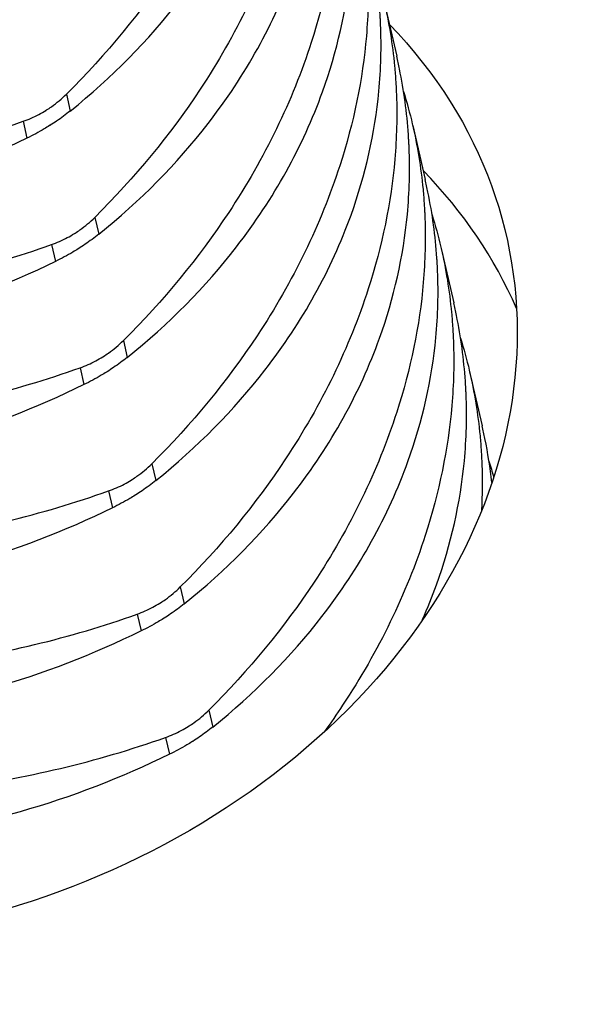
# Model space of a CAD drawing. Units: millimetres. Extents: x 24877 to 31177, y 36001 to 40456.
# Drawn here: x 27295 to 27302, y 36238 to 36250 of the extents above; entities that cross this region are included whole.
import ezdxf

# ---------------------------------------------------------------- set-up
doc = ezdxf.new("R2010")
doc.units = ezdxf.units.MM
doc.layers.add('Visible', color=7, linetype='Continuous', lineweight=35, true_color=0x22346e)

msp = doc.modelspace()

# ---------------------------------------------------------------- linework, layer by layer
at = {"layer": 'Visible', "color": 159, "lineweight": 25, "true_color": 0x22346e, "extrusion": (-0.526561, 0.625393, -0.575862)}
for p, q in [((27299.594, 36249.741, 100.485), (27299.742, 36249.103, 99.657)), ((27295.851, 36248.657, 111.852), (27295.897, 36248.459, 111.594)), ((27295.341, 36248.338, 111.971), (27295.387, 36248.139, 111.713)), ((27299.93, 36248.29, 98.603), (27300.078, 36247.652, 97.775)), ((27296.186, 36247.207, 109.97), (27296.232, 36247.008, 109.712)), ((27295.677, 36246.887, 110.088), (27295.723, 36246.688, 109.831)), ((27300.265, 36246.84, 96.721), (27300.413, 36246.201, 95.893)), ((27296.522, 36245.756, 108.088), (27296.568, 36245.558, 107.83)), ((27296.013, 36245.436, 108.206), (27296.058, 36245.238, 107.948)), ((27300.601, 36245.389, 94.838), (27300.749, 36244.751, 94.01)), ((27296.857, 36244.306, 106.205), (27296.903, 36244.107, 105.948)), ((27296.348, 36243.986, 106.324), (27296.394, 36243.787, 106.066)), ((27297.193, 36242.855, 104.323), (27297.239, 36242.656, 104.065)), ((27296.684, 36242.535, 104.441), (27296.73, 36242.337, 104.184)), ((27297.529, 36241.404, 102.441), (27297.575, 36241.206, 102.183)), ((27297.019, 36241.084, 102.559), (27297.065, 36240.886, 102.301))]:
    msp.add_line(p, q, dxfattribs=at)
at = {"layer": 'Visible', "color": 159, "lineweight": 25, "true_color": 0x22346e, "extrusion": (0.142753, -0.602713, -0.785085)}
msp.add_arc((34911.885, -22690.803, -18025.531), 8.16, 335.0008, 208.8203, dxfattribs=at)
at = {"layer": 'Visible', "color": 159, "lineweight": 25, "true_color": 0x22346e, "extrusion": (-0.142753, 0.602713, 0.785085)}
msp.add_arc((-34911.885, -22690.803, 18022.651), 8.16, 188.003, 205.1525, dxfattribs=at)
at = {"layer": 'Visible', "color": 159, "lineweight": 25, "true_color": 0x22346e}
for points, knots in [([(27298.145, 36255.94, 107.711), (27298.222, 36255.69, 107.905), (27298.282, 36255.434, 108.098), (27298.345, 36255.046, 108.382), (27298.362, 36254.918, 108.473), (27298.38, 36254.729, 108.607), (27298.384, 36254.668, 108.65), (27298.389, 36254.596, 108.7), (27298.39, 36254.586, 108.707), (27298.39, 36254.571, 108.718), (27298.391, 36254.566, 108.721), (27298.391, 36254.557, 108.728), (27298.391, 36254.553, 108.73), (27298.392, 36254.545, 108.736), (27298.392, 36254.541, 108.739), (27298.393, 36254.529, 108.747), (27298.393, 36254.522, 108.752), (27298.394, 36254.493, 108.772), (27298.395, 36254.47, 108.787), (27298.405, 36254.199, 108.974), (27298.399, 36253.947, 109.143), (27298.334, 36253.187, 109.637), (27298.229, 36252.676, 109.949), (27297.843, 36251.48, 110.628), (27297.515, 36250.806, 110.97), (27296.738, 36249.632, 111.496), (27296.322, 36249.126, 111.696), (27295.851, 36248.657, 111.852)], [-0.474894, -0.474894, -0.474894, -0.474894, -0.4237421, -0.4237421, -0.3990042, -0.3990042, -0.3872629, -0.3872629, -0.3853482, -0.3853482, -0.3843496, -0.3843496, -0.3836156, -0.3836156, -0.3828238, -0.3828238, -0.3814491, -0.3814491, -0.3772094, -0.3772094, -0.3298024, -0.3298024, -0.2348007, -0.2348007, -0.1066682, -0.1066682, -0.000001, -0.000001, -0.000001, -0.000001]), ([(27295.897, 36248.459, 111.594), (27296.385, 36248.852, 111.34), (27296.817, 36249.289, 111.051), (27297.624, 36250.329, 110.353), (27297.965, 36250.944, 109.935), (27298.368, 36252.062, 109.163), (27298.479, 36252.55, 108.822), (27298.55, 36253.305, 108.297), (27298.557, 36253.567, 108.115), (27298.545, 36253.843, 107.924), (27298.545, 36253.857, 107.914), (27298.544, 36253.877, 107.9), (27298.543, 36253.883, 107.896), (27298.543, 36253.893, 107.889), (27298.543, 36253.897, 107.886), (27298.542, 36253.906, 107.88), (27298.542, 36253.91, 107.877), (27298.541, 36253.92, 107.87), (27298.541, 36253.926, 107.866), (27298.54, 36253.949, 107.85), (27298.539, 36253.965, 107.839), (27298.52, 36254.241, 107.647), (27298.484, 36254.5, 107.467), (27298.422, 36254.807, 107.255), (27298.411, 36254.856, 107.22), (27298.4, 36254.905, 107.186)], [-0.766576, -0.766576, -0.766576, -0.766576, -0.6604698, -0.6604698, -0.5328175, -0.5328175, -0.4383116, -0.4383116, -0.3884514, -0.3884514, -0.3857894, -0.3857894, -0.3846475, -0.3846475, -0.3838168, -0.3838168, -0.3830568, -0.3830568, -0.3818441, -0.3818441, -0.3787573, -0.3787573, -0.3291508, -0.3291508, -0.3195992, -0.3195992, -0.3195992, -0.3195992]), ([(27298.48, 36254.49, 105.828), (27298.558, 36254.24, 106.023), (27298.618, 36253.983, 106.216), (27298.681, 36253.595, 106.499), (27298.697, 36253.468, 106.591), (27298.715, 36253.278, 106.725), (27298.72, 36253.217, 106.768), (27298.725, 36253.145, 106.818), (27298.725, 36253.135, 106.825), (27298.726, 36253.12, 106.835), (27298.726, 36253.115, 106.839), (27298.727, 36253.106, 106.845), (27298.727, 36253.102, 106.848), (27298.727, 36253.094, 106.854), (27298.728, 36253.09, 106.857), (27298.728, 36253.079, 106.864), (27298.729, 36253.071, 106.869), (27298.73, 36253.042, 106.89), (27298.731, 36253.02, 106.905), (27298.741, 36252.748, 107.092), (27298.735, 36252.496, 107.26), (27298.669, 36251.736, 107.754), (27298.565, 36251.225, 108.067), (27298.178, 36250.03, 108.745), (27297.85, 36249.356, 109.088), (27297.074, 36248.181, 109.614), (27296.658, 36247.675, 109.813), (27296.186, 36247.207, 109.97)], [-0.474894, -0.474894, -0.474894, -0.474894, -0.4237421, -0.4237421, -0.3990042, -0.3990042, -0.3872629, -0.3872629, -0.3853482, -0.3853482, -0.3843496, -0.3843496, -0.3836156, -0.3836156, -0.3828238, -0.3828238, -0.3814491, -0.3814491, -0.3772094, -0.3772094, -0.3298024, -0.3298024, -0.2348007, -0.2348007, -0.1066682, -0.1066682, -0.000001, -0.000001, -0.000001, -0.000001]), ([(27296.232, 36247.008, 109.712), (27296.721, 36247.401, 109.458), (27297.153, 36247.838, 109.169), (27297.96, 36248.879, 108.471), (27298.301, 36249.493, 108.052), (27298.704, 36250.611, 107.281), (27298.814, 36251.099, 106.94), (27298.885, 36251.855, 106.415), (27298.892, 36252.116, 106.233), (27298.881, 36252.392, 106.042), (27298.88, 36252.406, 106.032), (27298.879, 36252.426, 106.018), (27298.879, 36252.432, 106.014), (27298.878, 36252.442, 106.007), (27298.878, 36252.447, 106.004), (27298.878, 36252.455, 105.998), (27298.877, 36252.459, 105.995), (27298.877, 36252.469, 105.988), (27298.876, 36252.476, 105.983), (27298.875, 36252.498, 105.968), (27298.874, 36252.514, 105.957), (27298.855, 36252.791, 105.765), (27298.82, 36253.05, 105.585), (27298.757, 36253.356, 105.372), (27298.747, 36253.405, 105.338), (27298.735, 36253.455, 105.304)], [-0.766576, -0.766576, -0.766576, -0.766576, -0.6604698, -0.6604698, -0.5328175, -0.5328175, -0.4383116, -0.4383116, -0.3884514, -0.3884514, -0.3857894, -0.3857894, -0.3846475, -0.3846475, -0.3838168, -0.3838168, -0.3830568, -0.3830568, -0.3818441, -0.3818441, -0.3787573, -0.3787573, -0.3291508, -0.3291508, -0.3195992, -0.3195992, -0.3195992, -0.3195992]), ([(27298.816, 36253.039, 103.946), (27298.893, 36252.789, 104.141), (27298.954, 36252.533, 104.334), (27299.017, 36252.145, 104.617), (27299.033, 36252.017, 104.709), (27299.051, 36251.827, 104.843), (27299.056, 36251.766, 104.886), (27299.06, 36251.695, 104.936), (27299.061, 36251.685, 104.943), (27299.062, 36251.67, 104.953), (27299.062, 36251.664, 104.957), (27299.062, 36251.655, 104.963), (27299.063, 36251.651, 104.966), (27299.063, 36251.643, 104.971), (27299.063, 36251.639, 104.974), (27299.064, 36251.628, 104.982), (27299.064, 36251.621, 104.987), (27299.066, 36251.591, 105.007), (27299.067, 36251.569, 105.023), (27299.076, 36251.297, 105.21), (27299.07, 36251.046, 105.378), (27299.005, 36250.285, 105.872), (27298.9, 36249.775, 106.185), (27298.514, 36248.579, 106.863), (27298.186, 36247.905, 107.205), (27297.41, 36246.731, 107.732), (27296.993, 36246.225, 107.931), (27296.522, 36245.756, 108.088)], [-0.474894, -0.474894, -0.474894, -0.474894, -0.4237421, -0.4237421, -0.3990042, -0.3990042, -0.3872629, -0.3872629, -0.3853482, -0.3853482, -0.3843496, -0.3843496, -0.3836156, -0.3836156, -0.3828238, -0.3828238, -0.3814491, -0.3814491, -0.3772094, -0.3772094, -0.3298024, -0.3298024, -0.2348007, -0.2348007, -0.1066682, -0.1066682, -0.000001, -0.000001, -0.000001, -0.000001]), ([(27296.568, 36245.558, 107.83), (27297.057, 36245.95, 107.576), (27297.489, 36246.387, 107.287), (27298.295, 36247.428, 106.589), (27298.636, 36248.043, 106.17), (27299.039, 36249.16, 105.399), (27299.15, 36249.649, 105.058), (27299.221, 36250.404, 104.533), (27299.228, 36250.666, 104.351), (27299.216, 36250.941, 104.159), (27299.216, 36250.955, 104.15), (27299.215, 36250.975, 104.136), (27299.214, 36250.981, 104.132), (27299.214, 36250.992, 104.124), (27299.214, 36250.996, 104.121), (27299.213, 36251.004, 104.116), (27299.213, 36251.008, 104.113), (27299.212, 36251.019, 104.106), (27299.212, 36251.025, 104.101), (27299.211, 36251.048, 104.086), (27299.21, 36251.064, 104.074), (27299.191, 36251.34, 103.883), (27299.156, 36251.599, 103.703), (27299.093, 36251.905, 103.49), (27299.082, 36251.955, 103.456), (27299.071, 36252.004, 103.422)], [-0.766576, -0.766576, -0.766576, -0.766576, -0.6604698, -0.6604698, -0.5328175, -0.5328175, -0.4383116, -0.4383116, -0.3884514, -0.3884514, -0.3857894, -0.3857894, -0.3846475, -0.3846475, -0.3838168, -0.3838168, -0.3830568, -0.3830568, -0.3818441, -0.3818441, -0.3787573, -0.3787573, -0.3291508, -0.3291508, -0.3195992, -0.3195992, -0.3195992, -0.3195992]), ([(27284.121, 36251.688, 106.405), (27284.246, 36251.297, 106.836), (27284.43, 36250.921, 107.261), (27285.007, 36250.066, 108.257), (27285.452, 36249.61, 108.807), (27286.398, 36248.918, 109.691), (27286.854, 36248.659, 110.043), (27287.56, 36248.35, 110.491), (27287.775, 36248.266, 110.616), (27288.085, 36248.159, 110.782), (27288.176, 36248.13, 110.829), (27288.279, 36248.098, 110.881), (27288.291, 36248.094, 110.887), (27288.308, 36248.089, 110.895), (27288.314, 36248.087, 110.898), (27288.324, 36248.084, 110.903), (27288.328, 36248.083, 110.905), (27288.338, 36248.08, 110.91), (27288.343, 36248.079, 110.912), (27288.356, 36248.075, 110.919), (27288.365, 36248.072, 110.923), (27288.403, 36248.061, 110.942), (27288.433, 36248.052, 110.956), (27288.649, 36247.99, 111.059), (27288.84, 36247.942, 111.143), (27289.534, 36247.789, 111.425), (27290.054, 36247.714, 111.594), (27291.343, 36247.624, 111.919), (27292.118, 36247.649, 112.039), (27293.728, 36247.86, 112.133), (27294.554, 36248.058, 112.094), (27295.341, 36248.338, 111.971)], [0.000001, 0.000001, 0.000001, 0.000001, 0.0929727, 0.0929727, 0.224037, 0.224037, 0.3224981, 0.3224981, 0.3634108, 0.3634108, 0.3800525, 0.3800525, 0.3821321, 0.3821321, 0.3831641, 0.3831641, 0.383978, 0.383978, 0.3848849, 0.3848849, 0.3863843, 0.3863843, 0.3917581, 0.3917581, 0.4251205, 0.4251205, 0.5114143, 0.5114143, 0.6339324, 0.6339324, 0.7664438, 0.7664438, 0.7664438, 0.7664438]), ([(27299.151, 36251.588, 102.064), (27299.229, 36251.338, 102.258), (27299.289, 36251.082, 102.452), (27299.352, 36250.694, 102.735), (27299.368, 36250.566, 102.826), (27299.386, 36250.377, 102.961), (27299.391, 36250.316, 103.004), (27299.396, 36250.244, 103.053), (27299.396, 36250.234, 103.06), (27299.397, 36250.219, 103.071), (27299.397, 36250.214, 103.075), (27299.398, 36250.205, 103.081), (27299.398, 36250.201, 103.084), (27299.399, 36250.193, 103.089), (27299.399, 36250.189, 103.092), (27299.399, 36250.177, 103.1), (27299.4, 36250.17, 103.105), (27299.401, 36250.141, 103.125), (27299.402, 36250.118, 103.141), (27299.412, 36249.847, 103.327), (27299.406, 36249.595, 103.496), (27299.341, 36248.835, 103.99), (27299.236, 36248.324, 104.303), (27298.849, 36247.129, 104.981), (27298.521, 36246.454, 105.323), (27297.745, 36245.28, 105.85), (27297.329, 36244.774, 106.049), (27296.857, 36244.306, 106.205)], [-0.474894, -0.474894, -0.474894, -0.474894, -0.4237421, -0.4237421, -0.3990042, -0.3990042, -0.3872629, -0.3872629, -0.3853482, -0.3853482, -0.3843496, -0.3843496, -0.3836156, -0.3836156, -0.3828238, -0.3828238, -0.3814491, -0.3814491, -0.3772094, -0.3772094, -0.3298024, -0.3298024, -0.2348007, -0.2348007, -0.1066682, -0.1066682, -0.000001, -0.000001, -0.000001, -0.000001]), ([(27295.387, 36248.139, 111.713), (27294.82, 36247.862, 111.714), (27294.23, 36247.635, 111.676), (27292.835, 36247.237, 111.498), (27292.028, 36247.108, 111.331), (27290.631, 36247.063, 110.936), (27290.043, 36247.103, 110.736), (27289.249, 36247.237, 110.413), (27289.027, 36247.284, 110.317), (27288.718, 36247.362, 110.174), (27288.629, 36247.387, 110.132), (27288.529, 36247.416, 110.083), (27288.517, 36247.419, 110.077), (27288.5, 36247.424, 110.069), (27288.494, 36247.426, 110.066), (27288.484, 36247.429, 110.061), (27288.48, 36247.43, 110.059), (27288.47, 36247.433, 110.054), (27288.465, 36247.435, 110.052), (27288.452, 36247.439, 110.045), (27288.443, 36247.441, 110.041), (27288.405, 36247.453, 110.022), (27288.375, 36247.463, 110.007), (27288.156, 36247.533, 109.896), (27287.971, 36247.601, 109.798), (27287.332, 36247.863, 109.439), (27286.904, 36248.093, 109.164), (27285.958, 36248.74, 108.469), (27285.48, 36249.193, 108.04), (27284.676, 36250.245, 107.121), (27284.365, 36250.847, 106.634), (27284.166, 36251.489, 106.147)], [0.000001, 0.000001, 0.000001, 0.000001, 0.0986883, 0.0986883, 0.228321, 0.228321, 0.3255963, 0.3255963, 0.3642089, 0.3642089, 0.3801907, 0.3801907, 0.3822543, 0.3822543, 0.383284, 0.383284, 0.3840987, 0.3840987, 0.3850094, 0.3850094, 0.3865213, 0.3865213, 0.3920077, 0.3920077, 0.426507, 0.426507, 0.5138484, 0.5138484, 0.636538, 0.636538, 0.7668845, 0.7668845, 0.7668845, 0.7668845]), ([(27296.903, 36244.107, 105.948), (27297.392, 36244.5, 105.693), (27297.824, 36244.937, 105.405), (27298.631, 36245.977, 104.706), (27298.972, 36246.592, 104.288), (27299.375, 36247.71, 103.517), (27299.485, 36248.198, 103.176), (27299.557, 36248.953, 102.65), (27299.563, 36249.215, 102.468), (27299.552, 36249.491, 102.277), (27299.551, 36249.505, 102.267), (27299.55, 36249.525, 102.253), (27299.55, 36249.531, 102.249), (27299.55, 36249.541, 102.242), (27299.549, 36249.545, 102.239), (27299.549, 36249.554, 102.233), (27299.549, 36249.558, 102.231), (27299.548, 36249.568, 102.223), (27299.548, 36249.574, 102.219), (27299.546, 36249.597, 102.203), (27299.545, 36249.613, 102.192), (27299.526, 36249.889, 102), (27299.491, 36250.148, 101.82), (27299.429, 36250.455, 101.608), (27299.418, 36250.504, 101.574), (27299.406, 36250.553, 101.539)], [-0.766576, -0.766576, -0.766576, -0.766576, -0.6604698, -0.6604698, -0.5328175, -0.5328175, -0.4383116, -0.4383116, -0.3884514, -0.3884514, -0.3857894, -0.3857894, -0.3846475, -0.3846475, -0.3838168, -0.3838168, -0.3830568, -0.3830568, -0.3818441, -0.3818441, -0.3787573, -0.3787573, -0.3291508, -0.3291508, -0.3195992, -0.3195992, -0.3195992, -0.3195992]), ([(27284.456, 36250.237, 104.523), (27284.582, 36249.846, 104.953), (27284.766, 36249.471, 105.379), (27285.343, 36248.615, 106.374), (27285.788, 36248.159, 106.924), (27286.734, 36247.468, 107.809), (27287.19, 36247.208, 108.16), (27287.896, 36246.899, 108.608), (27288.11, 36246.816, 108.733), (27288.421, 36246.709, 108.9), (27288.512, 36246.679, 108.947), (27288.615, 36246.647, 108.999), (27288.626, 36246.644, 109.004), (27288.644, 36246.639, 109.013), (27288.649, 36246.637, 109.016), (27288.659, 36246.634, 109.021), (27288.664, 36246.632, 109.023), (27288.673, 36246.629, 109.028), (27288.679, 36246.628, 109.03), (27288.692, 36246.624, 109.037), (27288.7, 36246.622, 109.041), (27288.738, 36246.61, 109.059), (27288.768, 36246.602, 109.074), (27288.985, 36246.54, 109.177), (27289.175, 36246.492, 109.26), (27289.869, 36246.339, 109.543), (27290.39, 36246.263, 109.712), (27291.678, 36246.174, 110.037), (27292.454, 36246.198, 110.156), (27294.064, 36246.409, 110.251), (27294.889, 36246.607, 110.212), (27295.677, 36246.887, 110.088)], [0.000001, 0.000001, 0.000001, 0.000001, 0.0929727, 0.0929727, 0.224037, 0.224037, 0.3224981, 0.3224981, 0.3634108, 0.3634108, 0.3800525, 0.3800525, 0.3821321, 0.3821321, 0.3831641, 0.3831641, 0.383978, 0.383978, 0.3848849, 0.3848849, 0.3863843, 0.3863843, 0.3917581, 0.3917581, 0.4251205, 0.4251205, 0.5114143, 0.5114143, 0.6339324, 0.6339324, 0.7664438, 0.7664438, 0.7664438, 0.7664438]), ([(27299.487, 36250.138, 100.181), (27299.565, 36249.888, 100.376), (27299.625, 36249.631, 100.569), (27299.688, 36249.243, 100.852), (27299.704, 36249.116, 100.944), (27299.722, 36248.926, 101.078), (27299.727, 36248.865, 101.121), (27299.731, 36248.793, 101.171), (27299.732, 36248.783, 101.178), (27299.733, 36248.768, 101.189), (27299.733, 36248.763, 101.192), (27299.734, 36248.754, 101.199), (27299.734, 36248.75, 101.201), (27299.734, 36248.742, 101.207), (27299.734, 36248.738, 101.21), (27299.735, 36248.727, 101.218), (27299.735, 36248.719, 101.223), (27299.737, 36248.69, 101.243), (27299.738, 36248.668, 101.258), (27299.748, 36248.396, 101.445), (27299.741, 36248.144, 101.614), (27299.676, 36247.384, 102.107), (27299.571, 36246.873, 102.42), (27299.185, 36245.678, 103.099), (27298.857, 36245.004, 103.441), (27298.081, 36243.83, 103.967), (27297.664, 36243.323, 104.167), (27297.193, 36242.855, 104.323)], [-0.474894, -0.474894, -0.474894, -0.474894, -0.4237421, -0.4237421, -0.3990042, -0.3990042, -0.3872629, -0.3872629, -0.3853482, -0.3853482, -0.3843496, -0.3843496, -0.3836156, -0.3836156, -0.3828238, -0.3828238, -0.3814491, -0.3814491, -0.3772094, -0.3772094, -0.3298024, -0.3298024, -0.2348007, -0.2348007, -0.1066682, -0.1066682, -0.000001, -0.000001, -0.000001, -0.000001]), ([(27295.723, 36246.688, 109.831), (27295.155, 36246.411, 109.832), (27294.565, 36246.184, 109.793), (27293.17, 36245.786, 109.615), (27292.364, 36245.657, 109.449), (27290.967, 36245.613, 109.054), (27290.379, 36245.652, 108.854), (27289.585, 36245.786, 108.531), (27289.362, 36245.833, 108.434), (27289.054, 36245.911, 108.292), (27288.965, 36245.936, 108.249), (27288.864, 36245.965, 108.201), (27288.853, 36245.969, 108.195), (27288.836, 36245.974, 108.187), (27288.83, 36245.975, 108.184), (27288.82, 36245.978, 108.179), (27288.815, 36245.98, 108.177), (27288.806, 36245.983, 108.172), (27288.801, 36245.984, 108.169), (27288.787, 36245.988, 108.163), (27288.779, 36245.991, 108.159), (27288.74, 36246.003, 108.14), (27288.71, 36246.012, 108.125), (27288.491, 36246.083, 108.014), (27288.306, 36246.15, 107.915), (27287.668, 36246.412, 107.557), (27287.239, 36246.642, 107.282), (27286.293, 36247.29, 106.587), (27285.815, 36247.743, 106.158), (27285.011, 36248.794, 105.239), (27284.7, 36249.396, 104.751), (27284.502, 36250.039, 104.265)], [0.000001, 0.000001, 0.000001, 0.000001, 0.0986883, 0.0986883, 0.228321, 0.228321, 0.3255963, 0.3255963, 0.3642089, 0.3642089, 0.3801907, 0.3801907, 0.3822543, 0.3822543, 0.383284, 0.383284, 0.3840987, 0.3840987, 0.3850094, 0.3850094, 0.3865213, 0.3865213, 0.3920077, 0.3920077, 0.426507, 0.426507, 0.5138484, 0.5138484, 0.636538, 0.636538, 0.7668845, 0.7668845, 0.7668845, 0.7668845]), ([(27297.239, 36242.656, 104.065), (27297.728, 36243.049, 103.811), (27298.16, 36243.486, 103.522), (27298.967, 36244.527, 102.824), (27299.308, 36245.141, 102.405), (27299.71, 36246.259, 101.634), (27299.821, 36246.748, 101.293), (27299.892, 36247.503, 100.768), (27299.899, 36247.765, 100.586), (27299.888, 36248.04, 100.395), (27299.887, 36248.054, 100.385), (27299.886, 36248.074, 100.371), (27299.886, 36248.08, 100.367), (27299.885, 36248.09, 100.36), (27299.885, 36248.095, 100.357), (27299.884, 36248.103, 100.351), (27299.884, 36248.107, 100.348), (27299.884, 36248.117, 100.341), (27299.883, 36248.124, 100.337), (27299.882, 36248.146, 100.321), (27299.881, 36248.163, 100.31), (27299.862, 36248.439, 100.118), (27299.827, 36248.698, 99.938), (27299.764, 36249.004, 99.726), (27299.753, 36249.053, 99.691), (27299.742, 36249.103, 99.657)], [-0.7665758, -0.7665758, -0.7665758, -0.7665758, -0.66045, -0.66045, -0.5328012, -0.5328012, -0.4383011, -0.4383011, -0.3884406, -0.3884406, -0.385786, -0.385786, -0.3846453, -0.3846453, -0.3838149, -0.3838149, -0.3830546, -0.3830546, -0.3818404, -0.3818404, -0.3787442, -0.3787442, -0.3291429, -0.3291429, -0.3195991, -0.3195991, -0.3195991, -0.3195991]), ([(27284.792, 36248.787, 102.64), (27284.917, 36248.396, 103.071), (27285.101, 36248.02, 103.497), (27285.678, 36247.164, 104.492), (27286.123, 36246.709, 105.042), (27287.069, 36246.017, 105.927), (27287.525, 36245.757, 106.278), (27288.232, 36245.448, 106.726), (27288.446, 36245.365, 106.851), (27288.756, 36245.258, 107.018), (27288.847, 36245.229, 107.065), (27288.95, 36245.197, 107.116), (27288.962, 36245.193, 107.122), (27288.979, 36245.188, 107.131), (27288.985, 36245.186, 107.133), (27288.995, 36245.183, 107.138), (27289, 36245.182, 107.141), (27289.009, 36245.179, 107.145), (27289.014, 36245.177, 107.148), (27289.027, 36245.173, 107.154), (27289.036, 36245.171, 107.158), (27289.074, 36245.16, 107.177), (27289.104, 36245.151, 107.191), (27289.321, 36245.089, 107.294), (27289.511, 36245.041, 107.378), (27290.205, 36244.888, 107.661), (27290.725, 36244.813, 107.829), (27292.014, 36244.723, 108.154), (27292.789, 36244.748, 108.274), (27294.399, 36244.958, 108.368), (27295.225, 36245.156, 108.33), (27296.013, 36245.436, 108.206)], [0.000001, 0.000001, 0.000001, 0.000001, 0.0929726, 0.0929726, 0.224037, 0.224037, 0.3224981, 0.3224981, 0.3634108, 0.3634108, 0.3800525, 0.3800525, 0.3821326, 0.3821326, 0.3831639, 0.3831639, 0.3839768, 0.3839768, 0.3848827, 0.3848827, 0.3863801, 0.3863801, 0.3917474, 0.3917474, 0.4250687, 0.4250687, 0.5112565, 0.5112565, 0.6336239, 0.6336239, 0.7659725, 0.7659725, 0.7659725, 0.7659725]), ([(27299.823, 36248.687, 98.299), (27299.9, 36248.437, 98.494), (27299.96, 36248.181, 98.687), (27300.023, 36247.793, 98.97), (27300.04, 36247.665, 99.062), (27300.058, 36247.475, 99.196), (27300.062, 36247.414, 99.239), (27300.067, 36247.343, 99.289), (27300.067, 36247.333, 99.296), (27300.068, 36247.318, 99.306), (27300.069, 36247.312, 99.31), (27300.069, 36247.303, 99.316), (27300.069, 36247.299, 99.319), (27300.07, 36247.291, 99.324), (27300.07, 36247.287, 99.327), (27300.071, 36247.276, 99.335), (27300.071, 36247.269, 99.34), (27300.072, 36247.239, 99.361), (27300.073, 36247.217, 99.376), (27300.083, 36246.946, 99.563), (27300.077, 36246.694, 99.731), (27300.012, 36245.933, 100.225), (27299.907, 36245.423, 100.538), (27299.52, 36244.227, 101.216), (27299.193, 36243.553, 101.559), (27298.416, 36242.379, 102.085), (27298, 36241.873, 102.284), (27297.529, 36241.404, 102.441)], [-0.474894, -0.474894, -0.474894, -0.474894, -0.4237421, -0.4237421, -0.3990042, -0.3990042, -0.3872629, -0.3872629, -0.3853482, -0.3853482, -0.3843496, -0.3843496, -0.3836156, -0.3836156, -0.3828238, -0.3828238, -0.3814491, -0.3814491, -0.3772094, -0.3772094, -0.3298024, -0.3298024, -0.2348007, -0.2348007, -0.1066682, -0.1066682, -0.000001, -0.000001, -0.000001, -0.000001]), ([(27296.058, 36245.238, 107.948), (27295.491, 36244.96, 107.949), (27294.901, 36244.733, 107.911), (27293.506, 36244.336, 107.733), (27292.699, 36244.207, 107.566), (27291.303, 36244.162, 107.171), (27290.715, 36244.202, 106.971), (27289.92, 36244.335, 106.648), (27289.698, 36244.382, 106.552), (27289.39, 36244.461, 106.41), (27289.3, 36244.485, 106.367), (27289.2, 36244.515, 106.318), (27289.188, 36244.518, 106.313), (27289.171, 36244.523, 106.304), (27289.166, 36244.525, 106.302), (27289.155, 36244.528, 106.297), (27289.151, 36244.529, 106.294), (27289.141, 36244.532, 106.29), (27289.136, 36244.534, 106.287), (27289.123, 36244.538, 106.281), (27289.115, 36244.54, 106.276), (27289.076, 36244.552, 106.257), (27289.046, 36244.562, 106.242), (27288.827, 36244.632, 106.132), (27288.642, 36244.699, 106.033), (27288.003, 36244.961, 105.675), (27287.575, 36245.191, 105.4), (27286.629, 36245.839, 104.705), (27286.151, 36246.292, 104.276), (27285.347, 36247.344, 103.356), (27285.036, 36247.945, 102.869), (27284.838, 36248.588, 102.383)], [0.000001, 0.000001, 0.000001, 0.000001, 0.0986883, 0.0986883, 0.228321, 0.228321, 0.3255963, 0.3255963, 0.3642089, 0.3642089, 0.3801907, 0.3801907, 0.3822543, 0.3822543, 0.383284, 0.383284, 0.3840987, 0.3840987, 0.3850094, 0.3850094, 0.3865213, 0.3865213, 0.3920077, 0.3920077, 0.426507, 0.426507, 0.5138484, 0.5138484, 0.636538, 0.636538, 0.7668845, 0.7668845, 0.7668845, 0.7668845]), ([(27295.341, 36248.338, 111.971), (27295.405, 36248.36, 111.961), (27295.466, 36248.387, 111.949), (27295.554, 36248.434, 111.931), (27295.582, 36248.45, 111.925), (27295.61, 36248.467, 111.919), (27295.611, 36248.468, 111.919), (27295.613, 36248.469, 111.918), (27295.613, 36248.469, 111.918), (27295.614, 36248.469, 111.918), (27295.614, 36248.47, 111.918), (27295.614, 36248.47, 111.918), (27295.615, 36248.47, 111.918), (27295.615, 36248.47, 111.918), (27295.615, 36248.47, 111.918), (27295.616, 36248.471, 111.917), (27295.617, 36248.471, 111.917), (27295.637, 36248.484, 111.913), (27295.656, 36248.497, 111.908), (27295.738, 36248.554, 111.887), (27295.796, 36248.604, 111.87), (27295.851, 36248.657, 111.852)], [0.000001, 0.000001, 0.000001, 0.000001, 0.01064012, 0.01064012, 0.0157686, 0.0157686, 0.01595457, 0.01595457, 0.01601899, 0.01601899, 0.01606135, 0.01606135, 0.01610184, 0.01610184, 0.01615686, 0.01615686, 0.01628237, 0.01628237, 0.01993929, 0.01993929, 0.03221606, 0.03221606, 0.03221606, 0.03221606]), ([(27295.897, 36248.459, 111.594), (27295.846, 36248.418, 111.621), (27295.792, 36248.378, 111.643), (27295.711, 36248.323, 111.669), (27295.686, 36248.307, 111.676), (27295.66, 36248.291, 111.682), (27295.659, 36248.29, 111.682), (27295.658, 36248.289, 111.682), (27295.657, 36248.289, 111.682), (27295.657, 36248.289, 111.683), (27295.656, 36248.289, 111.683), (27295.656, 36248.288, 111.683), (27295.656, 36248.288, 111.683), (27295.655, 36248.288, 111.683), (27295.655, 36248.288, 111.683), (27295.654, 36248.287, 111.683), (27295.653, 36248.287, 111.683), (27295.632, 36248.274, 111.688), (27295.612, 36248.261, 111.692), (27295.525, 36248.21, 111.707), (27295.457, 36248.173, 111.713), (27295.387, 36248.139, 111.713)], [0.000001, 0.000001, 0.000001, 0.000001, 0.01102419, 0.01102419, 0.01577426, 0.01577426, 0.01595633, 0.01595633, 0.01602021, 0.01602021, 0.01606246, 0.01606246, 0.01610256, 0.01610256, 0.01615767, 0.01615767, 0.01628358, 0.01628358, 0.02009852, 0.02009852, 0.0322183, 0.0322183, 0.0322183, 0.0322183]), ([(27297.575, 36241.206, 102.183), (27298.063, 36241.598, 101.929), (27298.495, 36242.035, 101.64), (27299.302, 36243.076, 100.942), (27299.643, 36243.691, 100.523), (27300.046, 36244.809, 99.752), (27300.157, 36245.297, 99.411), (27300.228, 36246.052, 98.886), (27300.235, 36246.314, 98.704), (27300.223, 36246.589, 98.512), (27300.223, 36246.603, 98.503), (27300.222, 36246.623, 98.489), (27300.221, 36246.629, 98.485), (27300.221, 36246.64, 98.478), (27300.22, 36246.644, 98.475), (27300.22, 36246.652, 98.469), (27300.22, 36246.656, 98.466), (27300.219, 36246.667, 98.459), (27300.219, 36246.673, 98.454), (27300.217, 36246.696, 98.439), (27300.216, 36246.712, 98.427), (27300.198, 36246.988, 98.236), (27300.162, 36247.247, 98.056), (27300.1, 36247.553, 97.843), (27300.089, 36247.603, 97.809), (27300.078, 36247.652, 97.775)], [-0.766576, -0.766576, -0.766576, -0.766576, -0.6604698, -0.6604698, -0.5328175, -0.5328175, -0.4383116, -0.4383116, -0.3884514, -0.3884514, -0.3857894, -0.3857894, -0.3846475, -0.3846475, -0.3838168, -0.3838168, -0.3830568, -0.3830568, -0.3818441, -0.3818441, -0.3787573, -0.3787573, -0.3291508, -0.3291508, -0.3195992, -0.3195992, -0.3195992, -0.3195992]), ([(27285.127, 36247.336, 100.758), (27285.253, 36246.945, 101.189), (27285.437, 36246.569, 101.614), (27286.014, 36245.714, 102.61), (27286.459, 36245.258, 103.16), (27287.405, 36244.566, 104.044), (27287.861, 36244.307, 104.396), (27288.567, 36243.998, 104.844), (27288.782, 36243.914, 104.969), (27289.092, 36243.807, 105.135), (27289.183, 36243.778, 105.182), (27289.286, 36243.746, 105.234), (27289.297, 36243.742, 105.24), (27289.315, 36243.737, 105.248), (27289.32, 36243.735, 105.251), (27289.331, 36243.732, 105.256), (27289.335, 36243.731, 105.258), (27289.345, 36243.728, 105.263), (27289.35, 36243.727, 105.266), (27289.363, 36243.723, 105.272), (27289.371, 36243.72, 105.276), (27289.41, 36243.709, 105.295), (27289.439, 36243.7, 105.309), (27289.656, 36243.638, 105.412), (27289.846, 36243.59, 105.496), (27290.54, 36243.437, 105.778), (27291.061, 36243.362, 105.947), (27292.349, 36243.272, 106.272), (27293.125, 36243.297, 106.392), (27294.735, 36243.508, 106.486), (27295.56, 36243.706, 106.448), (27296.348, 36243.986, 106.324)], [0.000001, 0.000001, 0.000001, 0.000001, 0.0929727, 0.0929727, 0.224037, 0.224037, 0.3224981, 0.3224981, 0.3634108, 0.3634108, 0.3800525, 0.3800525, 0.3821321, 0.3821321, 0.3831641, 0.3831641, 0.383978, 0.383978, 0.3848849, 0.3848849, 0.3863843, 0.3863843, 0.3917581, 0.3917581, 0.4251205, 0.4251205, 0.5114143, 0.5114143, 0.6339324, 0.6339324, 0.7664438, 0.7664438, 0.7664438, 0.7664438]), ([(27295.677, 36246.887, 110.088), (27295.74, 36246.91, 110.078), (27295.802, 36246.937, 110.067), (27295.89, 36246.983, 110.049), (27295.918, 36246.999, 110.043), (27295.946, 36247.017, 110.037), (27295.947, 36247.017, 110.036), (27295.948, 36247.018, 110.036), (27295.949, 36247.018, 110.036), (27295.949, 36247.019, 110.036), (27295.95, 36247.019, 110.036), (27295.95, 36247.019, 110.036), (27295.95, 36247.019, 110.036), (27295.951, 36247.02, 110.035), (27295.951, 36247.02, 110.035), (27295.952, 36247.02, 110.035), (27295.953, 36247.021, 110.035), (27295.973, 36247.033, 110.03), (27295.992, 36247.046, 110.026), (27296.073, 36247.104, 110.005), (27296.132, 36247.153, 109.988), (27296.186, 36247.207, 109.97)], [0.000001, 0.000001, 0.000001, 0.000001, 0.01064012, 0.01064012, 0.0157686, 0.0157686, 0.01595457, 0.01595457, 0.01601899, 0.01601899, 0.01606135, 0.01606135, 0.01610184, 0.01610184, 0.01615686, 0.01615686, 0.01628237, 0.01628237, 0.01993929, 0.01993929, 0.03221606, 0.03221606, 0.03221606, 0.03221606]), ([(27300.158, 36247.236, 96.417), (27300.236, 36246.986, 96.612), (27300.296, 36246.73, 96.805), (27300.359, 36246.342, 97.088), (27300.375, 36246.214, 97.18), (27300.393, 36246.025, 97.314), (27300.398, 36245.964, 97.357), (27300.402, 36245.892, 97.406), (27300.403, 36245.882, 97.413), (27300.404, 36245.867, 97.424), (27300.404, 36245.862, 97.428), (27300.405, 36245.853, 97.434), (27300.405, 36245.849, 97.437), (27300.405, 36245.841, 97.442), (27300.406, 36245.837, 97.445), (27300.406, 36245.825, 97.453), (27300.407, 36245.818, 97.458), (27300.408, 36245.789, 97.478), (27300.409, 36245.766, 97.494), (27300.419, 36245.495, 97.681), (27300.413, 36245.243, 97.849), (27300.347, 36244.483, 98.343), (27300.242, 36243.972, 98.656), (27299.856, 36242.777, 99.334), (27299.528, 36242.102, 99.676), (27299.036, 36241.358, 100.01), (27298.965, 36241.255, 100.055), (27298.891, 36241.153, 100.099)], [-0.474894, -0.474894, -0.474894, -0.474894, -0.4237421, -0.4237421, -0.3990042, -0.3990042, -0.3872629, -0.3872629, -0.3853482, -0.3853482, -0.3843496, -0.3843496, -0.3836156, -0.3836156, -0.3828238, -0.3828238, -0.3814491, -0.3814491, -0.3772094, -0.3772094, -0.3298024, -0.3298024, -0.2348007, -0.2348007, -0.1066682, -0.1066682, -0.0858815, -0.0858815, -0.0858815, -0.0858815]), ([(27296.394, 36243.787, 106.066), (27295.827, 36243.51, 106.067), (27295.236, 36243.283, 106.029), (27293.842, 36242.885, 105.851), (27293.035, 36242.756, 105.684), (27291.638, 36242.711, 105.289), (27291.05, 36242.751, 105.089), (27290.256, 36242.885, 104.766), (27290.034, 36242.932, 104.67), (27289.725, 36243.01, 104.527), (27289.636, 36243.035, 104.485), (27289.535, 36243.064, 104.436), (27289.524, 36243.067, 104.431), (27289.507, 36243.072, 104.422), (27289.501, 36243.074, 104.419), (27289.491, 36243.077, 104.414), (27289.486, 36243.079, 104.412), (27289.477, 36243.081, 104.407), (27289.472, 36243.083, 104.405), (27289.459, 36243.087, 104.398), (27289.45, 36243.09, 104.394), (27289.412, 36243.101, 104.375), (27289.381, 36243.111, 104.36), (27289.162, 36243.181, 104.249), (27288.977, 36243.249, 104.151), (27288.339, 36243.511, 103.792), (27287.911, 36243.741, 103.517), (27286.965, 36244.388, 102.822), (27286.486, 36244.841, 102.393), (27285.682, 36245.893, 101.474), (27285.371, 36246.495, 100.987), (27285.173, 36247.137, 100.501)], [0.000001, 0.000001, 0.000001, 0.000001, 0.0986883, 0.0986883, 0.228321, 0.228321, 0.3255963, 0.3255963, 0.3642089, 0.3642089, 0.3801907, 0.3801907, 0.3822543, 0.3822543, 0.383284, 0.383284, 0.3840987, 0.3840987, 0.3850094, 0.3850094, 0.3865213, 0.3865213, 0.3920077, 0.3920077, 0.426507, 0.426507, 0.5138484, 0.5138484, 0.636538, 0.636538, 0.7668845, 0.7668845, 0.7668845, 0.7668845]), ([(27296.232, 36247.008, 109.712), (27296.181, 36246.967, 109.739), (27296.127, 36246.928, 109.761), (27296.046, 36246.873, 109.786), (27296.022, 36246.857, 109.793), (27295.995, 36246.84, 109.799), (27295.995, 36246.839, 109.8), (27295.993, 36246.839, 109.8), (27295.993, 36246.838, 109.8), (27295.992, 36246.838, 109.8), (27295.992, 36246.838, 109.8), (27295.992, 36246.838, 109.8), (27295.991, 36246.837, 109.8), (27295.991, 36246.837, 109.801), (27295.991, 36246.837, 109.801), (27295.99, 36246.836, 109.801), (27295.989, 36246.836, 109.801), (27295.968, 36246.823, 109.806), (27295.947, 36246.81, 109.81), (27295.861, 36246.759, 109.825), (27295.792, 36246.723, 109.83), (27295.723, 36246.688, 109.831)], [0.000001, 0.000001, 0.000001, 0.000001, 0.01102419, 0.01102419, 0.01577426, 0.01577426, 0.01595633, 0.01595633, 0.01602021, 0.01602021, 0.01606246, 0.01606246, 0.01610256, 0.01610256, 0.01615767, 0.01615767, 0.01628358, 0.01628358, 0.02009852, 0.02009852, 0.0322183, 0.0322183, 0.0322183, 0.0322183]), ([(27300.046, 36242.473, 98.48), (27300.106, 36242.608, 98.387), (27300.161, 36242.744, 98.293), (27300.382, 36243.358, 97.87), (27300.492, 36243.846, 97.529), (27300.563, 36244.601, 97.003), (27300.57, 36244.863, 96.821), (27300.559, 36245.139, 96.63), (27300.558, 36245.153, 96.62), (27300.557, 36245.173, 96.607), (27300.557, 36245.179, 96.602), (27300.556, 36245.189, 96.595), (27300.556, 36245.193, 96.592), (27300.556, 36245.202, 96.586), (27300.555, 36245.206, 96.584), (27300.555, 36245.216, 96.576), (27300.554, 36245.222, 96.572), (27300.553, 36245.245, 96.556), (27300.552, 36245.261, 96.545), (27300.533, 36245.537, 96.353), (27300.498, 36245.796, 96.174), (27300.435, 36246.103, 95.961), (27300.425, 36246.152, 95.927), (27300.413, 36246.201, 95.893)], [-0.5602079, -0.5602079, -0.5602079, -0.5602079, -0.5328175, -0.5328175, -0.4383116, -0.4383116, -0.3884514, -0.3884514, -0.3857894, -0.3857894, -0.3846475, -0.3846475, -0.3838168, -0.3838168, -0.3830568, -0.3830568, -0.3818441, -0.3818441, -0.3787573, -0.3787573, -0.3291508, -0.3291508, -0.3195992, -0.3195992, -0.3195992, -0.3195992]), ([(27285.463, 36245.885, 98.876), (27285.588, 36245.495, 99.307), (27285.772, 36245.119, 99.732), (27286.349, 36244.263, 100.727), (27286.795, 36243.807, 101.278), (27287.74, 36243.116, 102.162), (27288.197, 36242.856, 102.514), (27288.903, 36242.547, 102.961), (27289.117, 36242.464, 103.087), (27289.428, 36242.357, 103.253), (27289.518, 36242.327, 103.3), (27289.622, 36242.295, 103.352), (27289.633, 36242.292, 103.358), (27289.65, 36242.287, 103.366), (27289.656, 36242.285, 103.369), (27289.666, 36242.282, 103.374), (27289.671, 36242.28, 103.376), (27289.68, 36242.278, 103.381), (27289.685, 36242.276, 103.383), (27289.699, 36242.272, 103.39), (27289.707, 36242.27, 103.394), (27289.745, 36242.258, 103.412), (27289.775, 36242.25, 103.427), (27289.992, 36242.188, 103.53), (27290.182, 36242.14, 103.614), (27290.876, 36241.987, 103.896), (27291.396, 36241.911, 104.065), (27292.685, 36241.822, 104.39), (27293.46, 36241.846, 104.51), (27295.071, 36242.057, 104.604), (27295.896, 36242.255, 104.565), (27296.684, 36242.535, 104.441)], [0.000001, 0.000001, 0.000001, 0.000001, 0.0929727, 0.0929727, 0.224037, 0.224037, 0.3224981, 0.3224981, 0.3634108, 0.3634108, 0.3800525, 0.3800525, 0.3821321, 0.3821321, 0.3831641, 0.3831641, 0.383978, 0.383978, 0.3848849, 0.3848849, 0.3863843, 0.3863843, 0.3917581, 0.3917581, 0.4251205, 0.4251205, 0.5114143, 0.5114143, 0.6339324, 0.6339324, 0.7664438, 0.7664438, 0.7664438, 0.7664438]), ([(27300.494, 36245.786, 94.535), (27300.571, 36245.536, 94.729), (27300.632, 36245.279, 94.922), (27300.694, 36244.891, 95.206), (27300.711, 36244.764, 95.297), (27300.729, 36244.574, 95.431), (27300.734, 36244.513, 95.474), (27300.738, 36244.442, 95.524), (27300.739, 36244.432, 95.531), (27300.74, 36244.416, 95.542), (27300.74, 36244.411, 95.545), (27300.74, 36244.402, 95.552), (27300.741, 36244.398, 95.554), (27300.741, 36244.39, 95.56), (27300.741, 36244.386, 95.563), (27300.742, 36244.375, 95.571), (27300.742, 36244.367, 95.576), (27300.744, 36244.338, 95.596), (27300.744, 36244.316, 95.611), (27300.752, 36244.116, 95.749), (27300.75, 36243.938, 95.869), (27300.741, 36243.758, 95.988)], [-0.474894, -0.474894, -0.474894, -0.474894, -0.4237421, -0.4237421, -0.3990042, -0.3990042, -0.3872629, -0.3872629, -0.3853482, -0.3853482, -0.3843496, -0.3843496, -0.3836156, -0.3836156, -0.3828238, -0.3828238, -0.3814491, -0.3814491, -0.3772094, -0.3772094, -0.3434847, -0.3434847, -0.3434847, -0.3434847]), ([(27296.73, 36242.337, 104.184), (27296.162, 36242.059, 104.185), (27295.572, 36241.832, 104.146), (27294.177, 36241.434, 103.968), (27293.37, 36241.305, 103.802), (27291.974, 36241.261, 103.407), (27291.386, 36241.3, 103.207), (27290.591, 36241.434, 102.884), (27290.369, 36241.481, 102.788), (27290.061, 36241.559, 102.645), (27289.971, 36241.584, 102.603), (27289.871, 36241.613, 102.554), (27289.86, 36241.617, 102.548), (27289.842, 36241.622, 102.54), (27289.837, 36241.623, 102.537), (27289.827, 36241.626, 102.532), (27289.822, 36241.628, 102.53), (27289.812, 36241.631, 102.525), (27289.807, 36241.632, 102.523), (27289.794, 36241.636, 102.516), (27289.786, 36241.639, 102.512), (27289.747, 36241.651, 102.493), (27289.717, 36241.66, 102.478), (27289.498, 36241.731, 102.367), (27289.313, 36241.798, 102.269), (27288.675, 36242.06, 101.91), (27288.246, 36242.29, 101.635), (27287.3, 36242.938, 100.94), (27286.822, 36243.391, 100.511), (27286.018, 36244.442, 99.592), (27285.707, 36245.044, 99.105), (27285.509, 36245.687, 98.618)], [0.000001, 0.000001, 0.000001, 0.000001, 0.0986883, 0.0986883, 0.228321, 0.228321, 0.3255963, 0.3255963, 0.3642089, 0.3642089, 0.3801907, 0.3801907, 0.3822543, 0.3822543, 0.383284, 0.383284, 0.3840987, 0.3840987, 0.3850094, 0.3850094, 0.3865213, 0.3865213, 0.3920077, 0.3920077, 0.426507, 0.426507, 0.5138484, 0.5138484, 0.636538, 0.636538, 0.7668845, 0.7668845, 0.7668845, 0.7668845]), ([(27296.013, 36245.436, 108.206), (27296.076, 36245.459, 108.196), (27296.138, 36245.486, 108.185), (27296.225, 36245.532, 108.167), (27296.253, 36245.548, 108.161), (27296.282, 36245.566, 108.154), (27296.283, 36245.567, 108.154), (27296.284, 36245.567, 108.154), (27296.284, 36245.568, 108.154), (27296.285, 36245.568, 108.153), (27296.285, 36245.568, 108.153), (27296.286, 36245.568, 108.153), (27296.286, 36245.569, 108.153), (27296.286, 36245.569, 108.153), (27296.287, 36245.569, 108.153), (27296.288, 36245.57, 108.153), (27296.288, 36245.57, 108.153), (27296.308, 36245.583, 108.148), (27296.327, 36245.596, 108.143), (27296.409, 36245.653, 108.123), (27296.468, 36245.702, 108.106), (27296.522, 36245.756, 108.088)], [0.000001, 0.000001, 0.000001, 0.000001, 0.01064012, 0.01064012, 0.0157686, 0.0157686, 0.01595457, 0.01595457, 0.01601899, 0.01601899, 0.01606135, 0.01606135, 0.01610184, 0.01610184, 0.01615686, 0.01615686, 0.01628237, 0.01628237, 0.01993929, 0.01993929, 0.03221606, 0.03221606, 0.03221606, 0.03221606]), ([(27296.568, 36245.558, 107.83), (27296.517, 36245.517, 107.856), (27296.463, 36245.477, 107.879), (27296.382, 36245.422, 107.904), (27296.357, 36245.406, 107.911), (27296.331, 36245.389, 107.917), (27296.33, 36245.389, 107.917), (27296.329, 36245.388, 107.918), (27296.328, 36245.388, 107.918), (27296.328, 36245.387, 107.918), (27296.328, 36245.387, 107.918), (27296.327, 36245.387, 107.918), (27296.327, 36245.387, 107.918), (27296.326, 36245.387, 107.918), (27296.326, 36245.386, 107.918), (27296.325, 36245.386, 107.919), (27296.325, 36245.385, 107.919), (27296.304, 36245.372, 107.924), (27296.283, 36245.36, 107.928), (27296.196, 36245.308, 107.942), (27296.128, 36245.272, 107.948), (27296.058, 36245.238, 107.948)], [0.000001, 0.000001, 0.000001, 0.000001, 0.01102419, 0.01102419, 0.01577426, 0.01577426, 0.01595633, 0.01595633, 0.01602021, 0.01602021, 0.01606246, 0.01606246, 0.01610256, 0.01610256, 0.01615767, 0.01615767, 0.01628358, 0.01628358, 0.02009852, 0.02009852, 0.0322183, 0.0322183, 0.0322183, 0.0322183]), ([(27300.863, 36244.087, 94.471), (27300.843, 36244.259, 94.351), (27300.816, 36244.432, 94.232), (27300.771, 36244.652, 94.079), (27300.76, 36244.701, 94.044), (27300.749, 36244.751, 94.01)], [-0.36219316, -0.36219316, -0.36219316, -0.36219316, -0.32915084, -0.32915084, -0.31959919, -0.31959919, -0.31959919, -0.31959919]), ([(27285.798, 36244.435, 96.994), (27285.942, 36243.987, 97.487), (27286.163, 36243.559, 97.973), (27286.808, 36242.678, 99.007), (27287.264, 36242.24, 99.539), (27288.21, 36241.586, 100.386), (27288.657, 36241.343, 100.718), (27289.385, 36241.037, 101.167), (27289.637, 36240.945, 101.308), (27289.92, 36240.856, 101.451), (27289.943, 36240.849, 101.463), (27289.974, 36240.839, 101.478), (27289.982, 36240.837, 101.482), (27289.994, 36240.834, 101.488), (27289.998, 36240.832, 101.49), (27290.007, 36240.83, 101.494), (27290.011, 36240.828, 101.496), (27290.02, 36240.826, 101.501), (27290.026, 36240.824, 101.503), (27290.042, 36240.819, 101.511), (27290.052, 36240.816, 101.516), (27290.128, 36240.794, 101.553), (27290.194, 36240.775, 101.584), (27290.399, 36240.719, 101.679), (27290.54, 36240.685, 101.74), (27291.176, 36240.542, 102.001), (27291.688, 36240.466, 102.169), (27292.963, 36240.372, 102.497), (27293.734, 36240.392, 102.619), (27295.362, 36240.596, 102.723), (27296.21, 36240.797, 102.686), (27297.019, 36241.084, 102.559)], [0.000001, 0.000001, 0.000001, 0.000001, 0.1064992, 0.1064992, 0.2351142, 0.2351142, 0.3299319, 0.3299319, 0.3772716, 0.3772716, 0.381508, 0.381508, 0.3828809, 0.3828809, 0.3836725, 0.3836725, 0.3844065, 0.3844065, 0.3854052, 0.3854052, 0.3873201, 0.3873201, 0.3990616, 0.3990616, 0.4237593, 0.4237593, 0.5089821, 0.5089821, 0.6309056, 0.6309056, 0.7671034, 0.7671034, 0.7671034, 0.7671034]), ([(27296.348, 36243.986, 106.324), (27296.412, 36244.008, 106.314), (27296.473, 36244.035, 106.303), (27296.561, 36244.082, 106.285), (27296.589, 36244.098, 106.278), (27296.617, 36244.115, 106.272), (27296.618, 36244.116, 106.272), (27296.62, 36244.117, 106.271), (27296.62, 36244.117, 106.271), (27296.62, 36244.117, 106.271), (27296.621, 36244.118, 106.271), (27296.621, 36244.118, 106.271), (27296.621, 36244.118, 106.271), (27296.622, 36244.118, 106.271), (27296.622, 36244.118, 106.271), (27296.623, 36244.119, 106.271), (27296.624, 36244.119, 106.27), (27296.644, 36244.132, 106.266), (27296.663, 36244.145, 106.261), (27296.744, 36244.202, 106.24), (27296.803, 36244.252, 106.223), (27296.857, 36244.306, 106.205)], [0.000001, 0.000001, 0.000001, 0.000001, 0.01064012, 0.01064012, 0.0157686, 0.0157686, 0.01595457, 0.01595457, 0.01601899, 0.01601899, 0.01606135, 0.01606135, 0.01610184, 0.01610184, 0.01615686, 0.01615686, 0.01628237, 0.01628237, 0.01993929, 0.01993929, 0.03221606, 0.03221606, 0.03221606, 0.03221606]), ([(27297.065, 36240.886, 102.301), (27296.498, 36240.608, 102.303), (27295.908, 36240.381, 102.264), (27294.513, 36239.984, 102.086), (27293.706, 36239.855, 101.92), (27292.309, 36239.81, 101.525), (27291.721, 36239.85, 101.324), (27290.927, 36239.983, 101.002), (27290.705, 36240.03, 100.905), (27290.396, 36240.109, 100.763), (27290.307, 36240.133, 100.72), (27290.207, 36240.163, 100.672), (27290.195, 36240.166, 100.666), (27290.178, 36240.171, 100.658), (27290.172, 36240.173, 100.655), (27290.162, 36240.176, 100.65), (27290.158, 36240.177, 100.648), (27290.148, 36240.18, 100.643), (27290.143, 36240.182, 100.64), (27290.13, 36240.186, 100.634), (27290.121, 36240.188, 100.63), (27290.083, 36240.2, 100.61), (27290.053, 36240.21, 100.595), (27289.834, 36240.28, 100.485), (27289.649, 36240.347, 100.386), (27289.01, 36240.609, 100.028), (27288.582, 36240.839, 99.753), (27287.636, 36241.487, 99.058), (27287.157, 36241.94, 98.629), (27286.354, 36242.992, 97.709), (27286.043, 36243.593, 97.222), (27285.844, 36244.236, 96.736)], [0.000001, 0.000001, 0.000001, 0.000001, 0.0986883, 0.0986883, 0.228321, 0.228321, 0.3255963, 0.3255963, 0.3642089, 0.3642089, 0.3801907, 0.3801907, 0.3822543, 0.3822543, 0.383284, 0.383284, 0.3840987, 0.3840987, 0.3850094, 0.3850094, 0.3865213, 0.3865213, 0.3920077, 0.3920077, 0.426507, 0.426507, 0.5138484, 0.5138484, 0.636538, 0.636538, 0.7668845, 0.7668845, 0.7668845, 0.7668845]), ([(27296.903, 36244.107, 105.948), (27296.852, 36244.066, 105.974), (27296.798, 36244.026, 105.996), (27296.718, 36243.971, 106.022), (27296.693, 36243.955, 106.029), (27296.667, 36243.939, 106.035), (27296.666, 36243.938, 106.035), (27296.664, 36243.937, 106.035), (27296.664, 36243.937, 106.036), (27296.663, 36243.937, 106.036), (27296.663, 36243.937, 106.036), (27296.663, 36243.936, 106.036), (27296.663, 36243.936, 106.036), (27296.662, 36243.936, 106.036), (27296.662, 36243.936, 106.036), (27296.661, 36243.935, 106.036), (27296.66, 36243.935, 106.036), (27296.639, 36243.922, 106.041), (27296.619, 36243.909, 106.045), (27296.532, 36243.858, 106.06), (27296.464, 36243.821, 106.066), (27296.394, 36243.787, 106.066)], [0.000001, 0.000001, 0.000001, 0.000001, 0.01102419, 0.01102419, 0.01577426, 0.01577426, 0.01595633, 0.01595633, 0.01602021, 0.01602021, 0.01606246, 0.01606246, 0.01610256, 0.01610256, 0.01615767, 0.01615767, 0.01628358, 0.01628358, 0.02009852, 0.02009852, 0.03221831, 0.03221831, 0.03221831, 0.03221831]), ([(27296.684, 36242.535, 104.441), (27296.747, 36242.558, 104.431), (27296.809, 36242.585, 104.42), (27296.896, 36242.631, 104.402), (27296.924, 36242.647, 104.396), (27296.953, 36242.665, 104.39), (27296.954, 36242.665, 104.389), (27296.955, 36242.666, 104.389), (27296.955, 36242.666, 104.389), (27296.956, 36242.667, 104.389), (27296.956, 36242.667, 104.389), (27296.957, 36242.667, 104.389), (27296.957, 36242.667, 104.389), (27296.957, 36242.668, 104.389), (27296.958, 36242.668, 104.389), (27296.959, 36242.668, 104.388), (27296.959, 36242.669, 104.388), (27296.979, 36242.682, 104.383), (27296.998, 36242.694, 104.379), (27297.08, 36242.752, 104.358), (27297.139, 36242.801, 104.341), (27297.193, 36242.855, 104.323)], [0.000001, 0.000001, 0.000001, 0.000001, 0.01064012, 0.01064012, 0.0157686, 0.0157686, 0.01595457, 0.01595457, 0.01601899, 0.01601899, 0.01606135, 0.01606135, 0.01610184, 0.01610184, 0.01615686, 0.01615686, 0.01628237, 0.01628237, 0.01993929, 0.01993929, 0.03221606, 0.03221606, 0.03221606, 0.03221606]), ([(27297.239, 36242.656, 104.065), (27297.188, 36242.615, 104.092), (27297.134, 36242.576, 104.114), (27297.053, 36242.521, 104.14), (27297.028, 36242.505, 104.146), (27297.002, 36242.488, 104.153), (27297.001, 36242.487, 104.153), (27297, 36242.487, 104.153), (27297, 36242.486, 104.153), (27296.999, 36242.486, 104.153), (27296.999, 36242.486, 104.153), (27296.998, 36242.486, 104.154), (27296.998, 36242.486, 104.154), (27296.998, 36242.485, 104.154), (27296.997, 36242.485, 104.154), (27296.996, 36242.484, 104.154), (27296.996, 36242.484, 104.154), (27296.975, 36242.471, 104.159), (27296.954, 36242.458, 104.163), (27296.867, 36242.407, 104.178), (27296.799, 36242.371, 104.184), (27296.73, 36242.337, 104.184)], [0.000001, 0.000001, 0.000001, 0.000001, 0.01102419, 0.01102419, 0.01577426, 0.01577426, 0.01595633, 0.01595633, 0.01602021, 0.01602021, 0.01606246, 0.01606246, 0.01610256, 0.01610256, 0.01615767, 0.01615767, 0.01628358, 0.01628358, 0.02009852, 0.02009852, 0.0322183, 0.0322183, 0.0322183, 0.0322183]), ([(27297.019, 36241.084, 102.559), (27297.083, 36241.107, 102.549), (27297.144, 36241.134, 102.538), (27297.232, 36241.18, 102.52), (27297.26, 36241.196, 102.514), (27297.288, 36241.214, 102.507), (27297.289, 36241.215, 102.507), (27297.291, 36241.216, 102.507), (27297.291, 36241.216, 102.507), (27297.292, 36241.216, 102.507), (27297.292, 36241.216, 102.507), (27297.292, 36241.217, 102.506), (27297.292, 36241.217, 102.506), (27297.293, 36241.217, 102.506), (27297.293, 36241.217, 102.506), (27297.294, 36241.218, 102.506), (27297.295, 36241.218, 102.506), (27297.315, 36241.231, 102.501), (27297.334, 36241.244, 102.497), (27297.416, 36241.301, 102.476), (27297.474, 36241.35, 102.459), (27297.529, 36241.404, 102.441)], [0.000001, 0.000001, 0.000001, 0.000001, 0.01064012, 0.01064012, 0.0157686, 0.0157686, 0.01595457, 0.01595457, 0.01601899, 0.01601899, 0.01606135, 0.01606135, 0.01610184, 0.01610184, 0.01615686, 0.01615686, 0.01628237, 0.01628237, 0.01993929, 0.01993929, 0.03221606, 0.03221606, 0.03221606, 0.03221606]), ([(27297.575, 36241.206, 102.183), (27297.525, 36241.166, 102.209), (27297.473, 36241.127, 102.231), (27297.392, 36241.072, 102.256), (27297.366, 36241.055, 102.264), (27297.338, 36241.037, 102.27), (27297.337, 36241.037, 102.271), (27297.336, 36241.036, 102.271), (27297.335, 36241.036, 102.271), (27297.335, 36241.035, 102.271), (27297.334, 36241.035, 102.271), (27297.334, 36241.035, 102.271), (27297.334, 36241.035, 102.271), (27297.333, 36241.035, 102.271), (27297.333, 36241.034, 102.271), (27297.332, 36241.034, 102.272), (27297.331, 36241.033, 102.272), (27297.31, 36241.02, 102.277), (27297.29, 36241.008, 102.281), (27297.203, 36240.957, 102.296), (27297.135, 36240.92, 102.301), (27297.065, 36240.886, 102.301)], [0.000001, 0.000001, 0.000001, 0.000001, 0.01071772, 0.01071772, 0.01576971, 0.01576971, 0.01595491, 0.01595491, 0.01601922, 0.01601922, 0.01606156, 0.01606156, 0.01610207, 0.01610207, 0.01615716, 0.01615716, 0.01628306, 0.01628306, 0.02009768, 0.02009768, 0.0322164, 0.0322164, 0.0322164, 0.0322164])]:
    msp.add_open_spline(points, degree=3, knots=knots, dxfattribs=at)
msp.add_open_spline([(27300.829, 36244.335, 92.652), (27300.848, 36244.274, 92.7), (27300.867, 36244.212, 92.748), (27300.884, 36244.149, 92.796)], degree=3, dxfattribs=at)

doc.saveas('drawing.dxf')
